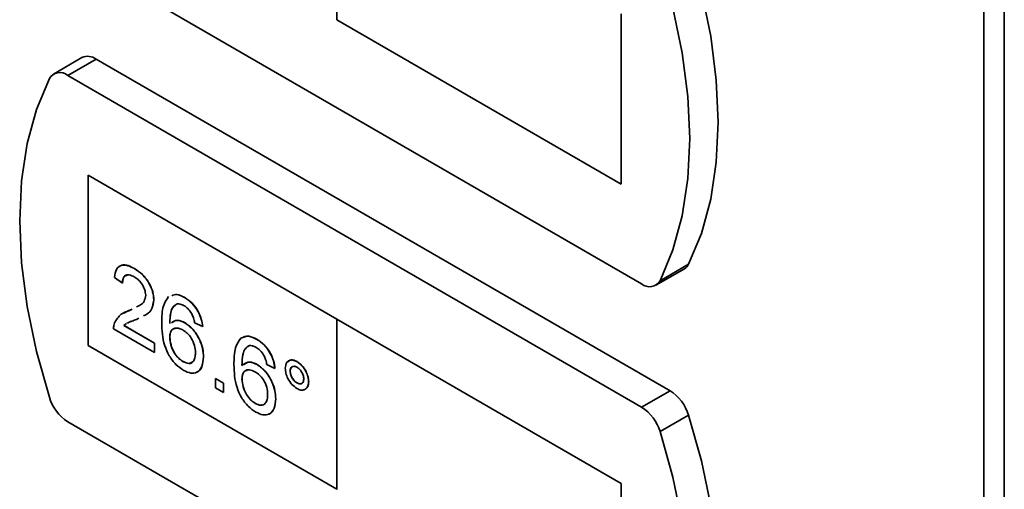
# Paper-space layout 'Blatt2' of a CAD drawing. Units: millimetres. Extents: x 0 to 4201, y 0 to 2970.
# Drawn here: x 3295 to 3364, y 1187 to 1219 of the extents above; entities that cross this region are included whole.
import ezdxf

# ---------------------------------------------------------------- set-up
doc = ezdxf.new("R2010")
doc.units = ezdxf.units.MM

psp = doc.layouts.new('Blatt2')

# ---------------------------------------------------------------- linework, layer by layer
at = {"color": 7, "linetype": 'Continuous', "lineweight": 35, "ltscale": 10}
for p, q in [((3362.482, 729.95), (3362.482, 1377.794)), ((3363.908, 1377.41), (3363.908, 729.566)), ((3317.423, 1231.304), (3317.423, 1219.464)), ((3298.687, 1224.164), (3338.648, 1201.095)), ((3317.423, 1219.464), (3337.222, 1208.034)), ((3337.222, 1208.034), (3337.222, 1219.874)), ((3337.229, 1208.038), (3337.229, 1219.878)), ((3299.667, 1216.832), (3297.687, 1215.689)), ((3300.667, 1216.733), (3298.687, 1215.59)), ((3340.628, 1193.664), (3300.667, 1216.733)), ((3338.648, 1192.521), (3298.687, 1215.59)), ((3317.43, 1198.646), (3300.106, 1208.647)), ((3300.106, 1208.647), (3300.106, 1196.807)), ((3300.113, 1208.643), (3300.113, 1196.811)), ((3337.222, 1208.034), (3337.229, 1208.038)), ((3303.327, 1202.153), (3303.334, 1202.157)), ((3339.648, 1200.996), (3341.628, 1202.139)), ((3341.917, 1202.455), (3339.937, 1201.312)), ((3302.489, 1201.153), (3301.93, 1201.54)), ((3302.489, 1201.153), (3302.496, 1201.157)), ((3306.818, 1200.138), (3306.826, 1200.142)), ((3304.668, 1199.99), (3304.675, 1199.994)), ((3302.578, 1199.063), (3302.945, 1199.231)), ((3302.937, 1199.227), (3303.163, 1199.339)), ((3302.937, 1199.227), (3302.945, 1199.231)), ((3302.945, 1199.231), (3303.162, 1199.34)), ((3303.641, 1198.714), (3303.459, 1198.623)), ((3302.592, 1198.19), (3302.599, 1198.194)), ((3302.592, 1198.19), (3304.724, 1196.959)), ((3302.599, 1198.194), (3304.731, 1196.963)), ((3306.845, 1198.38), (3306.852, 1198.384)), ((3308.077, 1198.121), (3307.518, 1198.379)), ((3308.077, 1198.121), (3308.084, 1198.125)), ((3317.423, 1198.642), (3317.43, 1198.646)), ((3337.222, 1187.212), (3317.423, 1198.642)), ((3317.423, 1198.642), (3317.423, 1186.802)), ((3337.229, 1187.216), (3317.43, 1198.646)), ((3304.724, 1196.314), (3301.874, 1197.959)), ((3305.786, 1197.371), (3305.793, 1197.375)), ((3300.113, 1196.811), (3300.106, 1196.807)), ((3300.106, 1196.807), (3317.423, 1186.81)), ((3300.113, 1196.811), (3317.423, 1186.819)), ((3304.724, 1196.959), (3304.731, 1196.963)), ((3304.724, 1196.959), (3304.724, 1196.314)), ((3304.731, 1196.963), (3304.731, 1196.318)), ((3311.848, 1197.234), (3311.855, 1197.238)), ((3304.724, 1196.314), (3304.731, 1196.318)), ((3308.133, 1196.003), (3308.14, 1196.007)), ((3306.712, 1195.682), (3306.719, 1195.686)), ((3311.874, 1195.477), (3311.881, 1195.481)), ((3313.106, 1195.217), (3312.547, 1195.475)), ((3314.641, 1195.686), (3314.648, 1195.69)), ((3313.106, 1195.217), (3313.113, 1195.222)), ((3314.167, 1195.024), (3314.175, 1195.028)), ((3308.971, 1194.507), (3308.978, 1194.511)), ((3308.971, 1194.507), (3309.529, 1194.185)), ((3308.971, 1193.862), (3308.971, 1194.507)), ((3308.978, 1194.511), (3309.537, 1194.189)), ((3309.529, 1194.185), (3309.537, 1194.189)), ((3309.529, 1194.185), (3309.529, 1193.539)), ((3309.537, 1194.189), (3309.537, 1193.543)), ((3310.815, 1194.468), (3310.822, 1194.472)), ((3314.644, 1194.2), (3314.651, 1194.204)), ((3315.453, 1194.284), (3315.46, 1194.288)), ((3309.529, 1193.539), (3308.971, 1193.862)), ((3309.529, 1193.539), (3309.537, 1193.543)), ((3340.628, 1193.664), (3338.648, 1192.521)), ((3311.741, 1192.779), (3311.748, 1192.783)), ((3313.162, 1193.1), (3313.169, 1193.104)), ((3341.917, 1191.959), (3339.937, 1190.816)), ((3298.687, 1191.502), (3338.648, 1168.433)), ((3337.222, 1187.212), (3337.229, 1187.216)), ((3337.222, 1175.373), (3337.222, 1187.212)), ((3337.229, 1175.377), (3337.229, 1187.216))]:
    psp.add_line(p, q, dxfattribs=at)
at = {"color": 7, "linetype": 'Continuous', "lineweight": 35, "ltscale": 10, "flags": 128}
for points in [[(3341.917, 1202.455), (3342.813, 1204.598), (3343.46, 1206.979), (3343.851, 1209.571), (3343.982, 1212.346), (3343.851, 1215.271), (3343.46, 1218.315), (3342.813, 1221.443), (3341.917, 1224.62)], [(3339.937, 1201.312), (3340.833, 1203.455), (3341.48, 1205.836), (3341.871, 1208.428), (3342.002, 1211.203), (3341.871, 1214.128), (3341.48, 1217.172), (3340.833, 1220.3), (3339.937, 1223.477)], [(3297.398, 1215.373), (3296.502, 1213.23), (3295.855, 1210.849), (3295.464, 1208.257), (3295.333, 1205.483), (3295.464, 1202.557), (3295.855, 1199.513), (3296.502, 1196.385), (3297.398, 1193.208)], [(3341.917, 1169.794), (3342.813, 1171.936), (3343.46, 1174.317), (3343.851, 1176.91), (3343.982, 1179.684), (3343.851, 1182.61), (3343.46, 1185.654), (3342.813, 1188.782), (3341.917, 1191.959)], [(3339.937, 1168.651), (3340.833, 1170.794), (3341.48, 1173.174), (3341.871, 1175.767), (3342.002, 1178.541), (3341.871, 1181.467), (3341.48, 1184.511), (3340.833, 1187.639), (3339.937, 1190.816)]]:
    psp.add_lwpolyline(points, dxfattribs=at)
at = {"color": 7, "linetype": 'Continuous', "lineweight": 35, "ltscale": 100}
for centre, radius, start, end in [((3300.082, 1215.927), 0.996, 54.05481, 114.63473), ((3298.134, 1214.938), 0.855, 49.73877, 149.39406), ((3341.253, 1202.772), 0.736, 300.63184, 334.4988), ((3339.201, 1201.748), 0.855, 229.73877, 329.39406), ((3300.372, 1194.115), 3.109, 196.97209, 237.19153), ((3338.943, 1191.051), 3.109, 16.97209, 57.19153), ((3336.963, 1189.908), 3.109, 16.97209, 57.19153)]:
    psp.add_arc(centre, radius, start, end, dxfattribs=at)
at = {"color": 7, "linetype": 'Continuous', "lineweight": 35, "ltscale": 10}
for points, knots in [([(3301.93, 1201.54), (3301.962, 1201.745), (3302.026, 1202.153), (3302.401, 1202.431), (3302.869, 1202.389), (3303.174, 1202.232), (3303.327, 1202.153)], [0, 0, 0, 0, 0.280235, 0.558893, 0.779132, 1, 1, 1, 1]), ([(3302.407, 1202.349), (3302.425, 1202.364), (3302.539, 1202.461), (3302.885, 1202.378), (3303.184, 1202.231), (3303.334, 1202.157)], [0, 0, 0, 0, 0.084536, 0.541616, 1, 1, 1, 1]), ([(3303.327, 1202.153), (3303.517, 1202.028), (3303.897, 1201.779), (3304.351, 1201.168), (3304.628, 1200.529), (3304.655, 1200.17), (3304.668, 1199.99)], [0, 0, 0, 0, 0.2804823, 0.5596436, 0.7797486, 1, 1, 1, 1]), ([(3303.334, 1202.157), (3303.524, 1202.032), (3303.904, 1201.783), (3304.358, 1201.172), (3304.635, 1200.533), (3304.662, 1200.174), (3304.675, 1199.994)], [0, 0, 0, 0, 0.2804823, 0.5596436, 0.7797486, 1, 1, 1, 1]), ([(3303.315, 1201.58), (3303.194, 1201.639), (3302.954, 1201.757), (3302.664, 1201.698), (3302.509, 1201.468), (3302.496, 1201.258), (3302.489, 1201.153)], [0, 0, 0, 0, 0.28041, 0.559489, 0.779375, 1, 1, 1, 1]), ([(3302.812, 1201.688), (3302.763, 1201.684), (3302.632, 1201.673), (3302.519, 1201.467), (3302.503, 1201.26), (3302.496, 1201.157)], [0, 0, 0, 0, 0.229717, 0.614212, 1, 1, 1, 1]), ([(3304.109, 1200.306), (3304.094, 1200.443), (3304.065, 1200.718), (3303.839, 1201.118), (3303.577, 1201.41), (3303.402, 1201.523), (3303.315, 1201.58)], [0, 0, 0, 0, 0.27908, 0.558612, 0.779043, 1, 1, 1, 1]), ([(3303.476, 1199.495), (3303.568, 1199.536), (3303.768, 1199.624), (3304.031, 1199.854), (3304.083, 1200.156), (3304.109, 1200.306)], [0, 0, 0, 0, 0.299296, 0.650813, 1, 1, 1, 1]), ([(3305.227, 1198.38), (3305.233, 1198.797), (3305.243, 1199.542), (3305.562, 1200.007), (3305.702, 1200.211)], [0, 0, 0, 0, 0.561396, 1, 1, 1, 1]), ([(3305.918, 1200.263), (3306.031, 1200.31), (3306.287, 1200.417), (3306.628, 1200.238), (3306.818, 1200.138)], [0, 0, 0, 0, 0.439929, 1, 1, 1, 1]), ([(3305.925, 1200.267), (3306.038, 1200.314), (3306.294, 1200.421), (3306.635, 1200.242), (3306.826, 1200.142)], [0, 0, 0, 0, 0.439929, 1, 1, 1, 1]), ([(3306.818, 1200.138), (3306.993, 1200.02), (3307.342, 1199.786), (3307.757, 1199.215), (3308, 1198.632), (3308.051, 1198.291), (3308.077, 1198.121)], [0, 0, 0, 0, 0.280049, 0.559187, 0.779374, 1, 1, 1, 1]), ([(3306.826, 1200.142), (3307, 1200.024), (3307.349, 1199.79), (3307.764, 1199.22), (3308.007, 1198.636), (3308.058, 1198.295), (3308.084, 1198.125)], [0, 0, 0, 0, 0.280049, 0.559187, 0.779374, 1, 1, 1, 1]), ([(3304.668, 1199.99), (3304.638, 1199.768), (3304.577, 1199.323), (3304.26, 1199.009), (3304.03, 1198.905), (3303.954, 1198.871)], [0, 0, 0, 0, 0.400819, 0.803581, 1, 1, 1, 1]), ([(3304.675, 1199.994), (3304.644, 1199.773), (3304.583, 1199.331), (3304.322, 1199.053), (3304.156, 1198.972), (3304.142, 1198.966)], [0, 0, 0, 0, 0.4771341, 0.9565802, 1, 1, 1, 1]), ([(3306.306, 1199.703), (3306.2, 1199.642), (3305.987, 1199.52), (3305.805, 1199.031), (3305.793, 1198.595), (3305.786, 1198.328)], [0, 0, 0, 0, 0.279359, 0.559176, 1, 1, 1, 1]), ([(3306.135, 1199.573), (3306.096, 1199.547), (3305.953, 1199.454), (3305.818, 1199.027), (3305.802, 1198.596), (3305.793, 1198.332)], [0, 0, 0, 0, 0.131228, 0.468562, 1, 1, 1, 1]), ([(3306.782, 1199.578), (3306.688, 1199.624), (3306.521, 1199.707), (3306.372, 1199.704), (3306.306, 1199.703)], [0, 0, 0, 0, 0.559717, 1, 1, 1, 1]), ([(3307.316, 1199.011), (3307.228, 1199.145), (3307.072, 1199.385), (3306.871, 1199.519), (3306.782, 1199.578)], [0, 0, 0, 0, 0.559004, 1, 1, 1, 1]), ([(3301.933, 1198.373), (3302.072, 1198.605), (3302.323, 1199.02), (3302.749, 1199.164), (3302.937, 1199.227)], [0, 0, 0, 0, 0.558359, 1, 1, 1, 1]), ([(3307.518, 1198.379), (3307.495, 1198.496), (3307.455, 1198.706), (3307.358, 1198.918), (3307.316, 1199.011)], [0, 0, 0, 0, 0.560488, 1, 1, 1, 1]), ([(3301.874, 1197.959), (3301.876, 1198.043), (3301.878, 1198.194), (3301.916, 1198.318), (3301.933, 1198.373)], [0, 0, 0, 0, 0.559956, 1, 1, 1, 1]), ([(3302.763, 1198.331), (3302.761, 1198.331), (3302.695, 1198.298), (3302.643, 1198.243), (3302.592, 1198.19)], [0, 0, 0, 0, 0.0297388, 1, 1, 1, 1]), ([(3302.77, 1198.336), (3302.768, 1198.335), (3302.702, 1198.302), (3302.65, 1198.247), (3302.599, 1198.194)], [0, 0, 0, 0, 0.0297388, 1, 1, 1, 1]), ([(3303.459, 1198.623), (3303.355, 1198.583), (3303.184, 1198.518), (3302.965, 1198.437), (3302.857, 1198.38), (3302.813, 1198.357)], [0, 0, 0, 0, 0.475077, 0.782481, 1, 1, 1, 1]), ([(3306.755, 1195.077), (3306.571, 1195.202), (3306.204, 1195.451), (3305.727, 1196.081), (3305.268, 1197.122), (3305.244, 1197.861), (3305.227, 1198.38)], [0, 0, 0, 0, 0.186919, 0.373549, 0.560232, 1, 1, 1, 1]), ([(3306.69, 1197.889), (3306.556, 1197.949), (3306.289, 1198.07), (3305.983, 1197.972), (3305.808, 1197.723), (3305.793, 1197.489), (3305.786, 1197.371)], [0, 0, 0, 0, 0.27974, 0.559339, 0.779412, 1, 1, 1, 1]), ([(3305.899, 1198.377), (3306.025, 1198.465), (3306.279, 1198.643), (3306.656, 1198.468), (3306.845, 1198.38)], [0, 0, 0, 0, 0.497821, 1, 1, 1, 1]), ([(3305.906, 1198.381), (3306.032, 1198.47), (3306.286, 1198.647), (3306.663, 1198.472), (3306.852, 1198.384)], [0, 0, 0, 0, 0.497821, 1, 1, 1, 1]), ([(3306.845, 1198.38), (3307.045, 1198.234), (3307.445, 1197.941), (3307.871, 1197.237), (3308.102, 1196.566), (3308.122, 1196.191), (3308.133, 1196.003)], [0, 0, 0, 0, 0.279141, 0.558815, 0.77917, 1, 1, 1, 1]), ([(3306.852, 1198.384), (3307.052, 1198.238), (3307.452, 1197.945), (3307.879, 1197.241), (3308.109, 1196.57), (3308.129, 1196.195), (3308.14, 1196.007)], [0, 0, 0, 0, 0.279141, 0.558815, 0.77917, 1, 1, 1, 1]), ([(3305.786, 1197.371), (3305.802, 1197.198), (3305.835, 1196.852), (3306.059, 1196.327), (3306.376, 1195.909), (3306.6, 1195.758), (3306.712, 1195.682)], [0, 0, 0, 0, 0.280082, 0.55977, 0.779688, 1, 1, 1, 1]), ([(3306.143, 1197.979), (3306.089, 1197.969), (3305.947, 1197.945), (3305.817, 1197.722), (3305.801, 1197.491), (3305.793, 1197.375)], [0, 0, 0, 0, 0.233409, 0.616256, 1, 1, 1, 1]), ([(3305.793, 1197.375), (3305.809, 1197.202), (3305.842, 1196.856), (3306.066, 1196.331), (3306.383, 1195.914), (3306.607, 1195.762), (3306.719, 1195.686)], [0, 0, 0, 0, 0.280082, 0.55977, 0.779688, 1, 1, 1, 1]), ([(3307.574, 1196.306), (3307.564, 1196.469), (3307.545, 1196.794), (3307.323, 1197.299), (3307.01, 1197.68), (3306.797, 1197.819), (3306.69, 1197.889)], [0, 0, 0, 0, 0.280456, 0.559364, 0.779311, 1, 1, 1, 1]), ([(3310.731, 1197.307), (3310.91, 1197.391), (3311.231, 1197.541), (3311.659, 1197.328), (3311.848, 1197.234)], [0, 0, 0, 0, 0.55838, 1, 1, 1, 1]), ([(3310.738, 1197.311), (3310.917, 1197.395), (3311.238, 1197.545), (3311.666, 1197.332), (3311.855, 1197.238)], [0, 0, 0, 0, 0.55838, 1, 1, 1, 1]), ([(3310.256, 1195.476), (3310.262, 1195.894), (3310.272, 1196.638), (3310.591, 1197.103), (3310.731, 1197.307)], [0, 0, 0, 0, 0.561396, 1, 1, 1, 1]), ([(3311.335, 1196.8), (3311.229, 1196.739), (3311.016, 1196.617), (3310.834, 1196.127), (3310.822, 1195.692), (3310.815, 1195.425)], [0, 0, 0, 0, 0.279359, 0.559176, 1, 1, 1, 1]), ([(3311.342, 1196.804), (3311.236, 1196.743), (3311.023, 1196.621), (3310.841, 1196.131), (3310.829, 1195.696), (3310.822, 1195.429)], [0, 0, 0, 0, 0.279359, 0.559176, 1, 1, 1, 1]), ([(3311.811, 1196.675), (3311.717, 1196.721), (3311.55, 1196.803), (3311.401, 1196.801), (3311.335, 1196.8)], [0, 0, 0, 0, 0.559717, 1, 1, 1, 1]), ([(3312.345, 1196.108), (3312.258, 1196.242), (3312.101, 1196.482), (3311.9, 1196.616), (3311.811, 1196.675)], [0, 0, 0, 0, 0.559004, 1, 1, 1, 1]), ([(3311.848, 1197.234), (3312.022, 1197.117), (3312.371, 1196.883), (3312.786, 1196.312), (3313.029, 1195.728), (3313.08, 1195.388), (3313.106, 1195.217)], [0, 0, 0, 0, 0.280049, 0.559187, 0.779374, 1, 1, 1, 1]), ([(3311.855, 1197.238), (3312.029, 1197.121), (3312.378, 1196.887), (3312.793, 1196.316), (3313.036, 1195.732), (3313.087, 1195.392), (3313.113, 1195.222)], [0, 0, 0, 0, 0.280049, 0.559187, 0.779374, 1, 1, 1, 1]), ([(3306.712, 1195.682), (3306.849, 1195.621), (3307.124, 1195.498), (3307.416, 1195.648), (3307.556, 1195.944), (3307.568, 1196.185), (3307.574, 1196.306)], [0, 0, 0, 0, 0.279489, 0.558551, 0.778978, 1, 1, 1, 1]), ([(3308.133, 1196.003), (3308.111, 1195.771), (3308.067, 1195.307), (3307.73, 1194.911), (3307.256, 1194.839), (3306.922, 1194.997), (3306.755, 1195.077)], [0, 0, 0, 0, 0.28023, 0.559761, 0.779759, 1, 1, 1, 1]), ([(3308.14, 1196.007), (3308.115, 1195.781), (3308.066, 1195.33), (3307.838, 1194.963), (3307.635, 1194.943), (3307.615, 1194.941)], [0, 0, 0, 0, 0.473761, 0.94634, 1, 1, 1, 1]), ([(3312.547, 1195.475), (3312.524, 1195.593), (3312.484, 1195.803), (3312.388, 1196.015), (3312.345, 1196.108)], [0, 0, 0, 0, 0.560488, 1, 1, 1, 1]), ([(3306.719, 1195.686), (3306.859, 1195.621), (3307.127, 1195.497), (3307.305, 1195.624), (3307.39, 1195.685)], [0, 0, 0, 0, 0.523704, 1, 1, 1, 1]), ([(3311.784, 1192.173), (3311.6, 1192.298), (3311.233, 1192.548), (3310.756, 1193.178), (3310.297, 1194.219), (3310.273, 1194.958), (3310.256, 1195.476)], [0, 0, 0, 0, 0.186919, 0.373549, 0.560232, 1, 1, 1, 1]), ([(3310.815, 1195.425), (3310.974, 1195.542), (3311.26, 1195.752), (3311.686, 1195.561), (3311.874, 1195.477)], [0, 0, 0, 0, 0.558625, 1, 1, 1, 1]), ([(3310.935, 1195.478), (3311.061, 1195.566), (3311.315, 1195.743), (3311.692, 1195.569), (3311.881, 1195.481)], [0, 0, 0, 0, 0.497821, 1, 1, 1, 1]), ([(3311.874, 1195.477), (3312.074, 1195.331), (3312.474, 1195.038), (3312.901, 1194.334), (3313.131, 1193.663), (3313.151, 1193.288), (3313.162, 1193.1)], [0, 0, 0, 0, 0.279141, 0.558815, 0.77917, 1, 1, 1, 1]), ([(3311.881, 1195.481), (3312.081, 1195.335), (3312.481, 1195.042), (3312.908, 1194.338), (3313.138, 1193.667), (3313.158, 1193.292), (3313.169, 1193.104)], [0, 0, 0, 0, 0.279141, 0.558815, 0.77917, 1, 1, 1, 1]), ([(3313.832, 1195.22), (3313.846, 1195.349), (3313.874, 1195.609), (3314.095, 1195.784), (3314.36, 1195.82), (3314.547, 1195.731), (3314.641, 1195.686)], [0, 0, 0, 0, 0.279529, 0.55934, 0.779658, 1, 1, 1, 1]), ([(3314.009, 1195.664), (3314.047, 1195.706), (3314.138, 1195.807), (3314.369, 1195.82), (3314.555, 1195.734), (3314.648, 1195.69)], [0, 0, 0, 0, 0.263273, 0.631616, 1, 1, 1, 1]), ([(3314.644, 1195.297), (3314.574, 1195.328), (3314.434, 1195.39), (3314.279, 1195.329), (3314.182, 1195.207), (3314.172, 1195.085), (3314.167, 1195.024)], [0, 0, 0, 0, 0.279558, 0.559263, 0.779588, 1, 1, 1, 1]), ([(3314.362, 1195.339), (3314.335, 1195.333), (3314.262, 1195.317), (3314.19, 1195.208), (3314.18, 1195.088), (3314.175, 1195.028)], [0, 0, 0, 0, 0.230382, 0.615115, 1, 1, 1, 1]), ([(3314.641, 1195.686), (3314.76, 1195.601), (3314.999, 1195.431), (3315.264, 1195.025), (3315.428, 1194.624), (3315.444, 1194.397), (3315.453, 1194.284)], [0, 0, 0, 0, 0.2795629, 0.5592857, 0.7796003, 1, 1, 1, 1]), ([(3315.117, 1194.476), (3315.109, 1194.561), (3315.093, 1194.732), (3314.963, 1194.984), (3314.809, 1195.185), (3314.699, 1195.26), (3314.644, 1195.297)], [0, 0, 0, 0, 0.279512, 0.559328, 0.779657, 1, 1, 1, 1]), ([(3314.648, 1195.69), (3314.767, 1195.605), (3315.007, 1195.435), (3315.271, 1195.029), (3315.435, 1194.628), (3315.452, 1194.401), (3315.46, 1194.288)], [0, 0, 0, 0, 0.2795629, 0.5592857, 0.7796003, 1, 1, 1, 1]), ([(3311.719, 1194.985), (3311.585, 1195.046), (3311.318, 1195.167), (3311.012, 1195.069), (3310.837, 1194.82), (3310.822, 1194.586), (3310.815, 1194.468)], [0, 0, 0, 0, 0.27974, 0.559339, 0.779412, 1, 1, 1, 1]), ([(3311.172, 1195.076), (3311.118, 1195.066), (3310.976, 1195.042), (3310.847, 1194.819), (3310.83, 1194.588), (3310.822, 1194.472)], [0, 0, 0, 0, 0.233409, 0.616256, 1, 1, 1, 1]), ([(3312.603, 1193.403), (3312.593, 1193.565), (3312.574, 1193.89), (3312.352, 1194.395), (3312.04, 1194.776), (3311.826, 1194.916), (3311.719, 1194.985)], [0, 0, 0, 0, 0.280456, 0.559364, 0.779311, 1, 1, 1, 1]), ([(3314.641, 1193.815), (3314.521, 1193.901), (3314.282, 1194.072), (3314.019, 1194.48), (3313.856, 1194.88), (3313.84, 1195.106), (3313.832, 1195.22)], [0, 0, 0, 0, 0.279488, 0.559227, 0.779561, 1, 1, 1, 1]), ([(3314.167, 1195.024), (3314.176, 1194.938), (3314.193, 1194.766), (3314.322, 1194.512), (3314.479, 1194.313), (3314.589, 1194.238), (3314.644, 1194.2)], [0, 0, 0, 0, 0.279565, 0.559423, 0.7797, 1, 1, 1, 1]), ([(3314.175, 1195.028), (3314.183, 1194.942), (3314.2, 1194.77), (3314.33, 1194.516), (3314.486, 1194.317), (3314.596, 1194.242), (3314.651, 1194.204)], [0, 0, 0, 0, 0.279565, 0.559423, 0.7797, 1, 1, 1, 1]), ([(3310.815, 1194.468), (3310.831, 1194.295), (3310.864, 1193.949), (3311.088, 1193.424), (3311.405, 1193.006), (3311.629, 1192.855), (3311.741, 1192.779)], [0, 0, 0, 0, 0.280082, 0.55977, 0.779688, 1, 1, 1, 1]), ([(3310.822, 1194.472), (3310.838, 1194.299), (3310.871, 1193.953), (3311.096, 1193.428), (3311.412, 1193.01), (3311.636, 1192.859), (3311.748, 1192.783)], [0, 0, 0, 0, 0.280082, 0.55977, 0.779688, 1, 1, 1, 1]), ([(3315.453, 1194.284), (3315.438, 1194.154), (3315.41, 1193.894), (3315.188, 1193.717), (3314.923, 1193.68), (3314.735, 1193.77), (3314.641, 1193.815)], [0, 0, 0, 0, 0.279465, 0.55931, 0.779609, 1, 1, 1, 1]), ([(3314.644, 1194.2), (3314.714, 1194.17), (3314.854, 1194.109), (3315.007, 1194.17), (3315.103, 1194.294), (3315.113, 1194.415), (3315.117, 1194.476)], [0, 0, 0, 0, 0.279549, 0.55928, 0.779603, 1, 1, 1, 1]), ([(3314.651, 1194.204), (3314.723, 1194.169), (3314.832, 1194.116), (3314.911, 1194.154), (3314.938, 1194.167)], [0, 0, 0, 0, 0.658162, 1, 1, 1, 1]), ([(3315.46, 1194.288), (3315.451, 1194.151), (3315.439, 1193.953), (3315.324, 1193.871), (3315.289, 1193.845)], [0, 0, 0, 0, 0.6953234, 1, 1, 1, 1]), ([(3311.741, 1192.779), (3311.879, 1192.718), (3312.153, 1192.595), (3312.445, 1192.744), (3312.585, 1193.041), (3312.597, 1193.282), (3312.603, 1193.403)], [0, 0, 0, 0, 0.279489, 0.558551, 0.778978, 1, 1, 1, 1]), ([(3311.748, 1192.783), (3311.892, 1192.707), (3312.079, 1192.608), (3312.206, 1192.681), (3312.235, 1192.698)], [0, 0, 0, 0, 0.769501, 1, 1, 1, 1]), ([(3313.162, 1193.1), (3313.14, 1192.868), (3313.096, 1192.404), (3312.759, 1192.008), (3312.285, 1191.936), (3311.951, 1192.094), (3311.784, 1192.173)], [0, 0, 0, 0, 0.28023, 0.559761, 0.779759, 1, 1, 1, 1]), ([(3313.169, 1193.104), (3313.144, 1192.878), (3313.095, 1192.427), (3312.867, 1192.06), (3312.664, 1192.04), (3312.644, 1192.038)], [0, 0, 0, 0, 0.4737612, 0.9463403, 1, 1, 1, 1])]:
    psp.add_open_spline(points, degree=3, knots=knots, dxfattribs=at)

doc.saveas('drawing.dxf')
